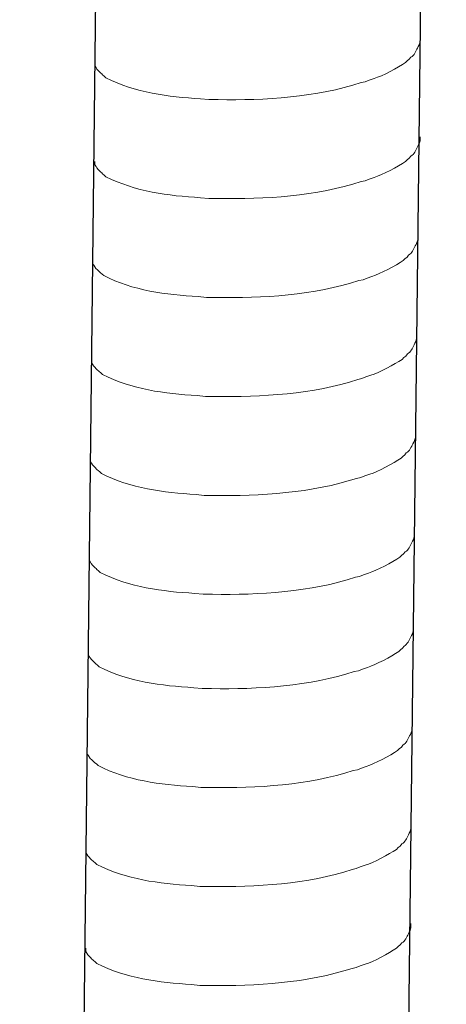
# Model space of a CAD drawing. Units: inches. Extents: x -5971 to -2385, y -11073 to -8466.
# Drawn here: x -2668 to -2654, y -10627 to -10594 of the extents above; entities that cross this region are included whole.
import ezdxf

# ---------------------------------------------------------------- set-up
doc = ezdxf.new("R2010")
doc.units = ezdxf.units.IN
doc.header["$MEASUREMENT"] = 0
doc.layers.add('layer 1', color=7, linetype='Continuous')

msp = doc.modelspace()

# ---------------------------------------------------------------- linework, layer by layer
for p, q in [((-2653.835, -10518.764), (-2657.207, -10811.883)), ((-2664.622, -10519.033), (-2667.993, -10812.152))]:
    msp.add_line(p, q)
at = {"layer": 'layer 1', "lineweight": 15}
for points, knots in [([(-2654.708, -10594.648), (-2654.708, -10594.648), (-2654.708, -10594.783), (-2654.708, -10594.783), (-2654.708, -10594.783), (-2654.708, -10594.783), (-2654.738, -10594.88), (-2654.738, -10594.88), (-2654.738, -10594.88), (-2654.738, -10594.88), (-2654.765, -10594.936), (-2654.765, -10594.936), (-2654.765, -10594.936), (-2654.765, -10594.936), (-2654.792, -10594.988), (-2654.792, -10594.988), (-2654.792, -10594.988), (-2654.848, -10595.096), (-2654.9, -10595.233), (-2655.012, -10595.29), (-2655.012, -10595.29), (-2655.012, -10595.29), (-2655.065, -10595.359), (-2655.065, -10595.359), (-2655.065, -10595.359), (-2655.065, -10595.359), (-2655.133, -10595.413), (-2655.133, -10595.413), (-2655.133, -10595.413), (-2655.133, -10595.413), (-2655.188, -10595.469), (-2655.188, -10595.469), (-2655.188, -10595.469), (-2655.44, -10595.636), (-2655.957, -10595.915), (-2656.227, -10595.998), (-2656.227, -10595.998), (-2656.227, -10595.998), (-2656.392, -10596.054), (-2656.392, -10596.054)], [0, 0, 0, 0, 0.1, 0.1, 0.1, 0.1, 0.2, 0.2, 0.2, 0.2, 0.3, 0.3, 0.3, 0.3, 0.4, 0.4, 0.4, 0.4, 0.5, 0.5, 0.5, 0.5, 0.6, 0.6, 0.6, 0.6, 0.7, 0.7, 0.7, 0.7, 0.8, 0.8, 0.8, 0.8, 0.9, 0.9, 0.9, 0.9, 1, 1, 1, 1]), ([(-2656.391, -10596.054), (-2656.391, -10596.054), (-2656.524, -10596.108), (-2656.524, -10596.108), (-2656.524, -10596.108), (-2656.524, -10596.108), (-2656.664, -10596.135), (-2656.664, -10596.135), (-2656.664, -10596.135), (-2658.116, -10596.619), (-2659.883, -10596.727), (-2661.402, -10596.698), (-2661.402, -10596.698), (-2661.402, -10596.698), (-2661.717, -10596.698), (-2661.717, -10596.698), (-2661.717, -10596.698), (-2661.717, -10596.698), (-2661.99, -10596.669), (-2661.99, -10596.669), (-2661.99, -10596.669), (-2663.065, -10596.606), (-2664.165, -10596.467), (-2665.13, -10595.973), (-2665.13, -10595.973), (-2665.13, -10595.973), (-2665.186, -10595.919), (-2665.186, -10595.919), (-2665.186, -10595.919), (-2665.186, -10595.919), (-2665.24, -10595.877), (-2665.24, -10595.877), (-2665.24, -10595.877), (-2665.24, -10595.877), (-2665.269, -10595.848), (-2665.269, -10595.848), (-2665.269, -10595.848), (-2665.269, -10595.848), (-2665.295, -10595.825), (-2665.295, -10595.825), (-2665.295, -10595.825), (-2665.348, -10595.764), (-2665.43, -10595.702), (-2665.459, -10595.631), (-2665.459, -10595.631), (-2665.459, -10595.631), (-2665.501, -10595.577), (-2665.501, -10595.577), (-2665.501, -10595.577), (-2665.501, -10595.577), (-2665.501, -10595.469), (-2665.501, -10595.469)], [0, 0, 0, 0, 0.076923, 0.076923, 0.076923, 0.076923, 0.153846, 0.153846, 0.153846, 0.153846, 0.230769, 0.230769, 0.230769, 0.230769, 0.307692, 0.307692, 0.307692, 0.307692, 0.384615, 0.384615, 0.384615, 0.384615, 0.461538, 0.461538, 0.461538, 0.461538, 0.538462, 0.538462, 0.538462, 0.538462, 0.615385, 0.615385, 0.615385, 0.615385, 0.692308, 0.692308, 0.692308, 0.692308, 0.769231, 0.769231, 0.769231, 0.769231, 0.846154, 0.846154, 0.846154, 0.846154, 0.923077, 0.923077, 0.923077, 0.923077, 1, 1, 1, 1]), ([(-2654.708, -10597.928), (-2654.708, -10597.928), (-2654.708, -10598.063), (-2654.708, -10598.063), (-2654.708, -10598.063), (-2654.708, -10598.063), (-2654.738, -10598.16), (-2654.738, -10598.16), (-2654.738, -10598.16), (-2654.738, -10598.16), (-2654.765, -10598.216), (-2654.765, -10598.216), (-2654.765, -10598.216), (-2654.765, -10598.216), (-2654.792, -10598.268), (-2654.792, -10598.268), (-2654.792, -10598.268), (-2654.848, -10598.376), (-2654.9, -10598.513), (-2655.012, -10598.57), (-2655.012, -10598.57), (-2655.012, -10598.57), (-2655.065, -10598.639), (-2655.065, -10598.639), (-2655.065, -10598.639), (-2655.065, -10598.639), (-2655.133, -10598.693), (-2655.133, -10598.693), (-2655.133, -10598.693), (-2655.133, -10598.693), (-2655.188, -10598.749), (-2655.188, -10598.749), (-2655.188, -10598.749), (-2655.44, -10598.916), (-2655.957, -10599.195), (-2656.227, -10599.278), (-2656.227, -10599.278), (-2656.227, -10599.278), (-2656.392, -10599.334), (-2656.392, -10599.334)], [0, 0, 0, 0, 0.1, 0.1, 0.1, 0.1, 0.2, 0.2, 0.2, 0.2, 0.3, 0.3, 0.3, 0.3, 0.4, 0.4, 0.4, 0.4, 0.5, 0.5, 0.5, 0.5, 0.6, 0.6, 0.6, 0.6, 0.7, 0.7, 0.7, 0.7, 0.8, 0.8, 0.8, 0.8, 0.9, 0.9, 0.9, 0.9, 1, 1, 1, 1]), ([(-2656.391, -10599.334), (-2656.391, -10599.334), (-2656.524, -10599.388), (-2656.524, -10599.388), (-2656.524, -10599.388), (-2656.524, -10599.388), (-2656.664, -10599.415), (-2656.664, -10599.415), (-2656.664, -10599.415), (-2658.116, -10599.899), (-2659.883, -10600.007), (-2661.402, -10599.978), (-2661.402, -10599.978), (-2661.402, -10599.978), (-2661.717, -10599.978), (-2661.717, -10599.978), (-2661.717, -10599.978), (-2661.717, -10599.978), (-2661.99, -10599.949), (-2661.99, -10599.949), (-2661.99, -10599.949), (-2663.065, -10599.886), (-2664.165, -10599.747), (-2665.13, -10599.253), (-2665.13, -10599.253), (-2665.13, -10599.253), (-2665.186, -10599.198), (-2665.186, -10599.198), (-2665.186, -10599.198), (-2665.186, -10599.198), (-2665.24, -10599.157), (-2665.24, -10599.157), (-2665.24, -10599.157), (-2665.24, -10599.157), (-2665.269, -10599.128), (-2665.269, -10599.128), (-2665.269, -10599.128), (-2665.269, -10599.128), (-2665.295, -10599.105), (-2665.295, -10599.105), (-2665.295, -10599.105), (-2665.348, -10599.044), (-2665.43, -10598.982), (-2665.459, -10598.911), (-2665.459, -10598.911), (-2665.459, -10598.911), (-2665.501, -10598.857), (-2665.501, -10598.857), (-2665.501, -10598.857), (-2665.501, -10598.857), (-2665.501, -10598.748), (-2665.501, -10598.748)], [0, 0, 0, 0, 0.076923, 0.076923, 0.076923, 0.076923, 0.153846, 0.153846, 0.153846, 0.153846, 0.230769, 0.230769, 0.230769, 0.230769, 0.307692, 0.307692, 0.307692, 0.307692, 0.384615, 0.384615, 0.384615, 0.384615, 0.461538, 0.461538, 0.461538, 0.461538, 0.538462, 0.538462, 0.538462, 0.538462, 0.615385, 0.615385, 0.615385, 0.615385, 0.692308, 0.692308, 0.692308, 0.692308, 0.769231, 0.769231, 0.769231, 0.769231, 0.846154, 0.846154, 0.846154, 0.846154, 0.923077, 0.923077, 0.923077, 0.923077, 1, 1, 1, 1]), ([(-2654.784, -10601.209), (-2654.784, -10601.209), (-2654.784, -10601.344), (-2654.784, -10601.344), (-2654.784, -10601.344), (-2654.784, -10601.344), (-2654.813, -10601.441), (-2654.813, -10601.441), (-2654.813, -10601.441), (-2654.813, -10601.441), (-2654.84, -10601.497), (-2654.84, -10601.497), (-2654.84, -10601.497), (-2654.84, -10601.497), (-2654.867, -10601.549), (-2654.867, -10601.549), (-2654.867, -10601.549), (-2654.924, -10601.657), (-2654.976, -10601.794), (-2655.088, -10601.851), (-2655.088, -10601.851), (-2655.088, -10601.851), (-2655.14, -10601.92), (-2655.14, -10601.92), (-2655.14, -10601.92), (-2655.14, -10601.92), (-2655.209, -10601.974), (-2655.209, -10601.974), (-2655.209, -10601.974), (-2655.209, -10601.974), (-2655.263, -10602.03), (-2655.263, -10602.03), (-2655.263, -10602.03), (-2655.515, -10602.197), (-2656.032, -10602.476), (-2656.303, -10602.559), (-2656.303, -10602.559), (-2656.303, -10602.559), (-2656.467, -10602.615), (-2656.467, -10602.615)], [0, 0, 0, 0, 0.1, 0.1, 0.1, 0.1, 0.2, 0.2, 0.2, 0.2, 0.3, 0.3, 0.3, 0.3, 0.4, 0.4, 0.4, 0.4, 0.5, 0.5, 0.5, 0.5, 0.6, 0.6, 0.6, 0.6, 0.7, 0.7, 0.7, 0.7, 0.8, 0.8, 0.8, 0.8, 0.9, 0.9, 0.9, 0.9, 1, 1, 1, 1]), ([(-2656.466, -10602.615), (-2656.466, -10602.615), (-2656.6, -10602.669), (-2656.6, -10602.669), (-2656.6, -10602.669), (-2656.6, -10602.669), (-2656.74, -10602.696), (-2656.74, -10602.696), (-2656.74, -10602.696), (-2658.192, -10603.18), (-2659.959, -10603.288), (-2661.478, -10603.259), (-2661.478, -10603.259), (-2661.478, -10603.259), (-2661.792, -10603.259), (-2661.792, -10603.259), (-2661.792, -10603.259), (-2661.792, -10603.259), (-2662.065, -10603.23), (-2662.065, -10603.23), (-2662.065, -10603.23), (-2663.14, -10603.167), (-2664.241, -10603.028), (-2665.205, -10602.534), (-2665.205, -10602.534), (-2665.205, -10602.534), (-2665.261, -10602.48), (-2665.261, -10602.48), (-2665.261, -10602.48), (-2665.261, -10602.48), (-2665.316, -10602.438), (-2665.316, -10602.438), (-2665.316, -10602.438), (-2665.316, -10602.438), (-2665.345, -10602.409), (-2665.345, -10602.409), (-2665.345, -10602.409), (-2665.345, -10602.409), (-2665.37, -10602.386), (-2665.37, -10602.386), (-2665.37, -10602.386), (-2665.424, -10602.325), (-2665.505, -10602.263), (-2665.534, -10602.192), (-2665.534, -10602.192), (-2665.534, -10602.192), (-2665.576, -10602.138), (-2665.576, -10602.138), (-2665.576, -10602.138), (-2665.576, -10602.138), (-2665.576, -10602.03), (-2665.576, -10602.03)], [0, 0, 0, 0, 0.076923, 0.076923, 0.076923, 0.076923, 0.153846, 0.153846, 0.153846, 0.153846, 0.230769, 0.230769, 0.230769, 0.230769, 0.307692, 0.307692, 0.307692, 0.307692, 0.384615, 0.384615, 0.384615, 0.384615, 0.461538, 0.461538, 0.461538, 0.461538, 0.538462, 0.538462, 0.538462, 0.538462, 0.615385, 0.615385, 0.615385, 0.615385, 0.692308, 0.692308, 0.692308, 0.692308, 0.769231, 0.769231, 0.769231, 0.769231, 0.846154, 0.846154, 0.846154, 0.846154, 0.923077, 0.923077, 0.923077, 0.923077, 1, 1, 1, 1]), ([(-2654.821, -10604.489), (-2654.821, -10604.489), (-2654.821, -10604.624), (-2654.821, -10604.624), (-2654.821, -10604.624), (-2654.821, -10604.624), (-2654.851, -10604.72), (-2654.851, -10604.72), (-2654.851, -10604.72), (-2654.851, -10604.72), (-2654.878, -10604.777), (-2654.878, -10604.777), (-2654.878, -10604.777), (-2654.878, -10604.777), (-2654.905, -10604.829), (-2654.905, -10604.829), (-2654.905, -10604.829), (-2654.961, -10604.937), (-2655.013, -10605.074), (-2655.126, -10605.131), (-2655.126, -10605.131), (-2655.126, -10605.131), (-2655.178, -10605.199), (-2655.178, -10605.199), (-2655.178, -10605.199), (-2655.178, -10605.199), (-2655.247, -10605.254), (-2655.247, -10605.254), (-2655.247, -10605.254), (-2655.247, -10605.254), (-2655.301, -10605.31), (-2655.301, -10605.31), (-2655.301, -10605.31), (-2655.553, -10605.476), (-2656.07, -10605.756), (-2656.34, -10605.839), (-2656.34, -10605.839), (-2656.34, -10605.839), (-2656.505, -10605.895), (-2656.505, -10605.895)], [0, 0, 0, 0, 0.1, 0.1, 0.1, 0.1, 0.2, 0.2, 0.2, 0.2, 0.3, 0.3, 0.3, 0.3, 0.4, 0.4, 0.4, 0.4, 0.5, 0.5, 0.5, 0.5, 0.6, 0.6, 0.6, 0.6, 0.7, 0.7, 0.7, 0.7, 0.8, 0.8, 0.8, 0.8, 0.9, 0.9, 0.9, 0.9, 1, 1, 1, 1]), ([(-2656.504, -10605.895), (-2656.504, -10605.895), (-2656.638, -10605.949), (-2656.638, -10605.949), (-2656.638, -10605.949), (-2656.638, -10605.949), (-2656.777, -10605.976), (-2656.777, -10605.976), (-2656.777, -10605.976), (-2658.229, -10606.46), (-2659.996, -10606.568), (-2661.515, -10606.539), (-2661.515, -10606.539), (-2661.515, -10606.539), (-2661.83, -10606.539), (-2661.83, -10606.539), (-2661.83, -10606.539), (-2661.83, -10606.539), (-2662.103, -10606.509), (-2662.103, -10606.509), (-2662.103, -10606.509), (-2663.178, -10606.447), (-2664.278, -10606.308), (-2665.243, -10605.814), (-2665.243, -10605.814), (-2665.243, -10605.814), (-2665.299, -10605.759), (-2665.299, -10605.759), (-2665.299, -10605.759), (-2665.299, -10605.759), (-2665.353, -10605.718), (-2665.353, -10605.718), (-2665.353, -10605.718), (-2665.353, -10605.718), (-2665.382, -10605.689), (-2665.382, -10605.689), (-2665.382, -10605.689), (-2665.382, -10605.689), (-2665.408, -10605.666), (-2665.408, -10605.666), (-2665.408, -10605.666), (-2665.461, -10605.605), (-2665.543, -10605.543), (-2665.572, -10605.472), (-2665.572, -10605.472), (-2665.572, -10605.472), (-2665.614, -10605.418), (-2665.614, -10605.418), (-2665.614, -10605.418), (-2665.614, -10605.418), (-2665.614, -10605.309), (-2665.614, -10605.309)], [0, 0, 0, 0, 0.076923, 0.076923, 0.076923, 0.076923, 0.153846, 0.153846, 0.153846, 0.153846, 0.230769, 0.230769, 0.230769, 0.230769, 0.307692, 0.307692, 0.307692, 0.307692, 0.384615, 0.384615, 0.384615, 0.384615, 0.461538, 0.461538, 0.461538, 0.461538, 0.538462, 0.538462, 0.538462, 0.538462, 0.615385, 0.615385, 0.615385, 0.615385, 0.692308, 0.692308, 0.692308, 0.692308, 0.769231, 0.769231, 0.769231, 0.769231, 0.846154, 0.846154, 0.846154, 0.846154, 0.923077, 0.923077, 0.923077, 0.923077, 1, 1, 1, 1]), ([(-2654.859, -10607.769), (-2654.859, -10607.769), (-2654.859, -10607.904), (-2654.859, -10607.904), (-2654.859, -10607.904), (-2654.859, -10607.904), (-2654.889, -10608), (-2654.889, -10608), (-2654.889, -10608), (-2654.889, -10608), (-2654.916, -10608.056), (-2654.916, -10608.056), (-2654.916, -10608.056), (-2654.916, -10608.056), (-2654.943, -10608.108), (-2654.943, -10608.108), (-2654.943, -10608.108), (-2654.999, -10608.217), (-2655.051, -10608.354), (-2655.163, -10608.411), (-2655.163, -10608.411), (-2655.163, -10608.411), (-2655.216, -10608.479), (-2655.216, -10608.479), (-2655.216, -10608.479), (-2655.216, -10608.479), (-2655.284, -10608.534), (-2655.284, -10608.534), (-2655.284, -10608.534), (-2655.284, -10608.534), (-2655.339, -10608.59), (-2655.339, -10608.59), (-2655.339, -10608.59), (-2655.591, -10608.756), (-2656.108, -10609.036), (-2656.378, -10609.119), (-2656.378, -10609.119), (-2656.378, -10609.119), (-2656.543, -10609.175), (-2656.543, -10609.175)], [0, 0, 0, 0, 0.1, 0.1, 0.1, 0.1, 0.2, 0.2, 0.2, 0.2, 0.3, 0.3, 0.3, 0.3, 0.4, 0.4, 0.4, 0.4, 0.5, 0.5, 0.5, 0.5, 0.6, 0.6, 0.6, 0.6, 0.7, 0.7, 0.7, 0.7, 0.8, 0.8, 0.8, 0.8, 0.9, 0.9, 0.9, 0.9, 1, 1, 1, 1]), ([(-2656.542, -10609.175), (-2656.542, -10609.175), (-2656.675, -10609.229), (-2656.675, -10609.229), (-2656.675, -10609.229), (-2656.675, -10609.229), (-2656.815, -10609.256), (-2656.815, -10609.256), (-2656.815, -10609.256), (-2658.267, -10609.74), (-2660.034, -10609.848), (-2661.553, -10609.819), (-2661.553, -10609.819), (-2661.553, -10609.819), (-2661.867, -10609.819), (-2661.867, -10609.819), (-2661.867, -10609.819), (-2661.867, -10609.819), (-2662.141, -10609.789), (-2662.141, -10609.789), (-2662.141, -10609.789), (-2663.216, -10609.727), (-2664.316, -10609.587), (-2665.281, -10609.094), (-2665.281, -10609.094), (-2665.281, -10609.094), (-2665.337, -10609.039), (-2665.337, -10609.039), (-2665.337, -10609.039), (-2665.337, -10609.039), (-2665.391, -10608.998), (-2665.391, -10608.998), (-2665.391, -10608.998), (-2665.391, -10608.998), (-2665.42, -10608.968), (-2665.42, -10608.968), (-2665.42, -10608.968), (-2665.42, -10608.968), (-2665.445, -10608.946), (-2665.445, -10608.946), (-2665.445, -10608.946), (-2665.499, -10608.885), (-2665.581, -10608.822), (-2665.61, -10608.752), (-2665.61, -10608.752), (-2665.61, -10608.752), (-2665.652, -10608.698), (-2665.652, -10608.698), (-2665.652, -10608.698), (-2665.652, -10608.698), (-2665.652, -10608.589), (-2665.652, -10608.589)], [0, 0, 0, 0, 0.076923, 0.076923, 0.076923, 0.076923, 0.153846, 0.153846, 0.153846, 0.153846, 0.230769, 0.230769, 0.230769, 0.230769, 0.307692, 0.307692, 0.307692, 0.307692, 0.384615, 0.384615, 0.384615, 0.384615, 0.461538, 0.461538, 0.461538, 0.461538, 0.538462, 0.538462, 0.538462, 0.538462, 0.615385, 0.615385, 0.615385, 0.615385, 0.692308, 0.692308, 0.692308, 0.692308, 0.769231, 0.769231, 0.769231, 0.769231, 0.846154, 0.846154, 0.846154, 0.846154, 0.923077, 0.923077, 0.923077, 0.923077, 1, 1, 1, 1]), ([(-2654.897, -10611.049), (-2654.897, -10611.049), (-2654.897, -10611.184), (-2654.897, -10611.184), (-2654.897, -10611.184), (-2654.897, -10611.184), (-2654.926, -10611.28), (-2654.926, -10611.28), (-2654.926, -10611.28), (-2654.926, -10611.28), (-2654.953, -10611.336), (-2654.953, -10611.336), (-2654.953, -10611.336), (-2654.953, -10611.336), (-2654.981, -10611.388), (-2654.981, -10611.388), (-2654.981, -10611.388), (-2655.037, -10611.497), (-2655.089, -10611.634), (-2655.201, -10611.691), (-2655.201, -10611.691), (-2655.201, -10611.691), (-2655.254, -10611.759), (-2655.254, -10611.759), (-2655.254, -10611.759), (-2655.254, -10611.759), (-2655.322, -10611.813), (-2655.322, -10611.813), (-2655.322, -10611.813), (-2655.322, -10611.813), (-2655.376, -10611.87), (-2655.376, -10611.87), (-2655.376, -10611.87), (-2655.629, -10612.036), (-2656.145, -10612.316), (-2656.416, -10612.399), (-2656.416, -10612.399), (-2656.416, -10612.399), (-2656.581, -10612.455), (-2656.581, -10612.455)], [0, 0, 0, 0, 0.1, 0.1, 0.1, 0.1, 0.2, 0.2, 0.2, 0.2, 0.3, 0.3, 0.3, 0.3, 0.4, 0.4, 0.4, 0.4, 0.5, 0.5, 0.5, 0.5, 0.6, 0.6, 0.6, 0.6, 0.7, 0.7, 0.7, 0.7, 0.8, 0.8, 0.8, 0.8, 0.9, 0.9, 0.9, 0.9, 1, 1, 1, 1]), ([(-2656.579, -10612.455), (-2656.579, -10612.455), (-2656.713, -10612.509), (-2656.713, -10612.509), (-2656.713, -10612.509), (-2656.713, -10612.509), (-2656.853, -10612.536), (-2656.853, -10612.536), (-2656.853, -10612.536), (-2658.305, -10613.02), (-2660.072, -10613.128), (-2661.591, -10613.099), (-2661.591, -10613.099), (-2661.591, -10613.099), (-2661.905, -10613.099), (-2661.905, -10613.099), (-2661.905, -10613.099), (-2661.905, -10613.099), (-2662.179, -10613.069), (-2662.179, -10613.069), (-2662.179, -10613.069), (-2663.254, -10613.007), (-2664.354, -10612.867), (-2665.318, -10612.373), (-2665.318, -10612.373), (-2665.318, -10612.373), (-2665.374, -10612.319), (-2665.374, -10612.319), (-2665.374, -10612.319), (-2665.374, -10612.319), (-2665.429, -10612.278), (-2665.429, -10612.278), (-2665.429, -10612.278), (-2665.429, -10612.278), (-2665.458, -10612.248), (-2665.458, -10612.248), (-2665.458, -10612.248), (-2665.458, -10612.248), (-2665.483, -10612.226), (-2665.483, -10612.226), (-2665.483, -10612.226), (-2665.537, -10612.165), (-2665.618, -10612.102), (-2665.647, -10612.031), (-2665.647, -10612.031), (-2665.647, -10612.031), (-2665.689, -10611.978), (-2665.689, -10611.978), (-2665.689, -10611.978), (-2665.689, -10611.978), (-2665.689, -10611.869), (-2665.689, -10611.869)], [0, 0, 0, 0, 0.076923, 0.076923, 0.076923, 0.076923, 0.153846, 0.153846, 0.153846, 0.153846, 0.230769, 0.230769, 0.230769, 0.230769, 0.307692, 0.307692, 0.307692, 0.307692, 0.384615, 0.384615, 0.384615, 0.384615, 0.461538, 0.461538, 0.461538, 0.461538, 0.538462, 0.538462, 0.538462, 0.538462, 0.615385, 0.615385, 0.615385, 0.615385, 0.692308, 0.692308, 0.692308, 0.692308, 0.769231, 0.769231, 0.769231, 0.769231, 0.846154, 0.846154, 0.846154, 0.846154, 0.923077, 0.923077, 0.923077, 0.923077, 1, 1, 1, 1]), ([(-2654.933, -10614.176), (-2654.933, -10614.176), (-2654.933, -10614.311), (-2654.933, -10614.311), (-2654.933, -10614.311), (-2654.933, -10614.311), (-2654.962, -10614.408), (-2654.962, -10614.408), (-2654.962, -10614.408), (-2654.962, -10614.408), (-2654.989, -10614.464), (-2654.989, -10614.464), (-2654.989, -10614.464), (-2654.989, -10614.464), (-2655.017, -10614.516), (-2655.017, -10614.516), (-2655.017, -10614.516), (-2655.073, -10614.624), (-2655.125, -10614.761), (-2655.237, -10614.818), (-2655.237, -10614.818), (-2655.237, -10614.818), (-2655.289, -10614.887), (-2655.289, -10614.887), (-2655.289, -10614.887), (-2655.289, -10614.887), (-2655.358, -10614.941), (-2655.358, -10614.941), (-2655.358, -10614.941), (-2655.358, -10614.941), (-2655.412, -10614.997), (-2655.412, -10614.997), (-2655.412, -10614.997), (-2655.665, -10615.164), (-2656.181, -10615.443), (-2656.452, -10615.526), (-2656.452, -10615.526), (-2656.452, -10615.526), (-2656.617, -10615.582), (-2656.617, -10615.582)], [0, 0, 0, 0, 0.1, 0.1, 0.1, 0.1, 0.2, 0.2, 0.2, 0.2, 0.3, 0.3, 0.3, 0.3, 0.4, 0.4, 0.4, 0.4, 0.5, 0.5, 0.5, 0.5, 0.6, 0.6, 0.6, 0.6, 0.7, 0.7, 0.7, 0.7, 0.8, 0.8, 0.8, 0.8, 0.9, 0.9, 0.9, 0.9, 1, 1, 1, 1]), ([(-2656.615, -10615.582), (-2656.615, -10615.582), (-2656.749, -10615.636), (-2656.749, -10615.636), (-2656.749, -10615.636), (-2656.749, -10615.636), (-2656.889, -10615.663), (-2656.889, -10615.663), (-2656.889, -10615.663), (-2658.341, -10616.147), (-2660.108, -10616.255), (-2661.627, -10616.226), (-2661.627, -10616.226), (-2661.627, -10616.226), (-2661.941, -10616.226), (-2661.941, -10616.226), (-2661.941, -10616.226), (-2661.941, -10616.226), (-2662.215, -10616.197), (-2662.215, -10616.197), (-2662.215, -10616.197), (-2663.29, -10616.134), (-2664.39, -10615.995), (-2665.354, -10615.501), (-2665.354, -10615.501), (-2665.354, -10615.501), (-2665.41, -10615.446), (-2665.41, -10615.446), (-2665.41, -10615.446), (-2665.41, -10615.446), (-2665.465, -10615.405), (-2665.465, -10615.405), (-2665.465, -10615.405), (-2665.465, -10615.405), (-2665.494, -10615.376), (-2665.494, -10615.376), (-2665.494, -10615.376), (-2665.494, -10615.376), (-2665.519, -10615.353), (-2665.519, -10615.353), (-2665.519, -10615.353), (-2665.573, -10615.292), (-2665.654, -10615.23), (-2665.683, -10615.159), (-2665.683, -10615.159), (-2665.683, -10615.159), (-2665.725, -10615.105), (-2665.725, -10615.105), (-2665.725, -10615.105), (-2665.725, -10615.105), (-2665.725, -10614.996), (-2665.725, -10614.996)], [0, 0, 0, 0, 0.076923, 0.076923, 0.076923, 0.076923, 0.153846, 0.153846, 0.153846, 0.153846, 0.230769, 0.230769, 0.230769, 0.230769, 0.307692, 0.307692, 0.307692, 0.307692, 0.384615, 0.384615, 0.384615, 0.384615, 0.461538, 0.461538, 0.461538, 0.461538, 0.538462, 0.538462, 0.538462, 0.538462, 0.615385, 0.615385, 0.615385, 0.615385, 0.692308, 0.692308, 0.692308, 0.692308, 0.769231, 0.769231, 0.769231, 0.769231, 0.846154, 0.846154, 0.846154, 0.846154, 0.923077, 0.923077, 0.923077, 0.923077, 1, 1, 1, 1]), ([(-2654.97, -10617.456), (-2654.97, -10617.456), (-2654.97, -10617.591), (-2654.97, -10617.591), (-2654.97, -10617.591), (-2654.97, -10617.591), (-2655, -10617.687), (-2655, -10617.687), (-2655, -10617.687), (-2655, -10617.687), (-2655.027, -10617.744), (-2655.027, -10617.744), (-2655.027, -10617.744), (-2655.027, -10617.744), (-2655.054, -10617.796), (-2655.054, -10617.796), (-2655.054, -10617.796), (-2655.11, -10617.904), (-2655.162, -10618.041), (-2655.275, -10618.098), (-2655.275, -10618.098), (-2655.275, -10618.098), (-2655.327, -10618.166), (-2655.327, -10618.166), (-2655.327, -10618.166), (-2655.327, -10618.166), (-2655.396, -10618.221), (-2655.396, -10618.221), (-2655.396, -10618.221), (-2655.396, -10618.221), (-2655.45, -10618.277), (-2655.45, -10618.277), (-2655.45, -10618.277), (-2655.702, -10618.443), (-2656.219, -10618.723), (-2656.49, -10618.806), (-2656.49, -10618.806), (-2656.49, -10618.806), (-2656.654, -10618.862), (-2656.654, -10618.862)], [0, 0, 0, 0, 0.1, 0.1, 0.1, 0.1, 0.2, 0.2, 0.2, 0.2, 0.3, 0.3, 0.3, 0.3, 0.4, 0.4, 0.4, 0.4, 0.5, 0.5, 0.5, 0.5, 0.6, 0.6, 0.6, 0.6, 0.7, 0.7, 0.7, 0.7, 0.8, 0.8, 0.8, 0.8, 0.9, 0.9, 0.9, 0.9, 1, 1, 1, 1]), ([(-2656.653, -10618.862), (-2656.653, -10618.862), (-2656.787, -10618.916), (-2656.787, -10618.916), (-2656.787, -10618.916), (-2656.787, -10618.916), (-2656.927, -10618.943), (-2656.927, -10618.943), (-2656.927, -10618.943), (-2658.378, -10619.427), (-2660.146, -10619.535), (-2661.665, -10619.506), (-2661.665, -10619.506), (-2661.665, -10619.506), (-2661.979, -10619.506), (-2661.979, -10619.506), (-2661.979, -10619.506), (-2661.979, -10619.506), (-2662.252, -10619.476), (-2662.252, -10619.476), (-2662.252, -10619.476), (-2663.327, -10619.414), (-2664.428, -10619.274), (-2665.392, -10618.781), (-2665.392, -10618.781), (-2665.392, -10618.781), (-2665.448, -10618.726), (-2665.448, -10618.726), (-2665.448, -10618.726), (-2665.448, -10618.726), (-2665.503, -10618.685), (-2665.503, -10618.685), (-2665.503, -10618.685), (-2665.503, -10618.685), (-2665.531, -10618.655), (-2665.531, -10618.655), (-2665.531, -10618.655), (-2665.531, -10618.655), (-2665.557, -10618.633), (-2665.557, -10618.633), (-2665.557, -10618.633), (-2665.611, -10618.572), (-2665.692, -10618.51), (-2665.721, -10618.439), (-2665.721, -10618.439), (-2665.721, -10618.439), (-2665.763, -10618.385), (-2665.763, -10618.385), (-2665.763, -10618.385), (-2665.763, -10618.385), (-2665.763, -10618.276), (-2665.763, -10618.276)], [0, 0, 0, 0, 0.076923, 0.076923, 0.076923, 0.076923, 0.153846, 0.153846, 0.153846, 0.153846, 0.230769, 0.230769, 0.230769, 0.230769, 0.307692, 0.307692, 0.307692, 0.307692, 0.384615, 0.384615, 0.384615, 0.384615, 0.461538, 0.461538, 0.461538, 0.461538, 0.538462, 0.538462, 0.538462, 0.538462, 0.615385, 0.615385, 0.615385, 0.615385, 0.692308, 0.692308, 0.692308, 0.692308, 0.769231, 0.769231, 0.769231, 0.769231, 0.846154, 0.846154, 0.846154, 0.846154, 0.923077, 0.923077, 0.923077, 0.923077, 1, 1, 1, 1]), ([(-2655.008, -10620.736), (-2655.008, -10620.736), (-2655.008, -10620.871), (-2655.008, -10620.871), (-2655.008, -10620.871), (-2655.008, -10620.871), (-2655.038, -10620.967), (-2655.038, -10620.967), (-2655.038, -10620.967), (-2655.038, -10620.967), (-2655.065, -10621.023), (-2655.065, -10621.023), (-2655.065, -10621.023), (-2655.065, -10621.023), (-2655.092, -10621.075), (-2655.092, -10621.075), (-2655.092, -10621.075), (-2655.148, -10621.184), (-2655.2, -10621.321), (-2655.312, -10621.378), (-2655.312, -10621.378), (-2655.312, -10621.378), (-2655.365, -10621.446), (-2655.365, -10621.446), (-2655.365, -10621.446), (-2655.365, -10621.446), (-2655.433, -10621.501), (-2655.433, -10621.501), (-2655.433, -10621.501), (-2655.433, -10621.501), (-2655.488, -10621.557), (-2655.488, -10621.557), (-2655.488, -10621.557), (-2655.74, -10621.723), (-2656.257, -10622.003), (-2656.527, -10622.086), (-2656.527, -10622.086), (-2656.527, -10622.086), (-2656.692, -10622.142), (-2656.692, -10622.142)], [0, 0, 0, 0, 0.1, 0.1, 0.1, 0.1, 0.2, 0.2, 0.2, 0.2, 0.3, 0.3, 0.3, 0.3, 0.4, 0.4, 0.4, 0.4, 0.5, 0.5, 0.5, 0.5, 0.6, 0.6, 0.6, 0.6, 0.7, 0.7, 0.7, 0.7, 0.8, 0.8, 0.8, 0.8, 0.9, 0.9, 0.9, 0.9, 1, 1, 1, 1]), ([(-2656.691, -10622.142), (-2656.691, -10622.142), (-2656.824, -10622.196), (-2656.824, -10622.196), (-2656.824, -10622.196), (-2656.824, -10622.196), (-2656.964, -10622.223), (-2656.964, -10622.223), (-2656.964, -10622.223), (-2658.416, -10622.707), (-2660.183, -10622.815), (-2661.702, -10622.786), (-2661.702, -10622.786), (-2661.702, -10622.786), (-2662.017, -10622.786), (-2662.017, -10622.786), (-2662.017, -10622.786), (-2662.017, -10622.786), (-2662.29, -10622.756), (-2662.29, -10622.756), (-2662.29, -10622.756), (-2663.365, -10622.694), (-2664.465, -10622.554), (-2665.43, -10622.061), (-2665.43, -10622.061), (-2665.43, -10622.061), (-2665.486, -10622.006), (-2665.486, -10622.006), (-2665.486, -10622.006), (-2665.486, -10622.006), (-2665.54, -10621.965), (-2665.54, -10621.965), (-2665.54, -10621.965), (-2665.54, -10621.965), (-2665.569, -10621.935), (-2665.569, -10621.935), (-2665.569, -10621.935), (-2665.569, -10621.935), (-2665.595, -10621.913), (-2665.595, -10621.913), (-2665.595, -10621.913), (-2665.648, -10621.852), (-2665.73, -10621.789), (-2665.759, -10621.719), (-2665.759, -10621.719), (-2665.759, -10621.719), (-2665.801, -10621.665), (-2665.801, -10621.665), (-2665.801, -10621.665), (-2665.801, -10621.665), (-2665.801, -10621.556), (-2665.801, -10621.556)], [0, 0, 0, 0, 0.076923, 0.076923, 0.076923, 0.076923, 0.153846, 0.153846, 0.153846, 0.153846, 0.230769, 0.230769, 0.230769, 0.230769, 0.307692, 0.307692, 0.307692, 0.307692, 0.384615, 0.384615, 0.384615, 0.384615, 0.461538, 0.461538, 0.461538, 0.461538, 0.538462, 0.538462, 0.538462, 0.538462, 0.615385, 0.615385, 0.615385, 0.615385, 0.692308, 0.692308, 0.692308, 0.692308, 0.769231, 0.769231, 0.769231, 0.769231, 0.846154, 0.846154, 0.846154, 0.846154, 0.923077, 0.923077, 0.923077, 0.923077, 1, 1, 1, 1]), ([(-2655.008, -10624.016), (-2655.008, -10624.016), (-2655.008, -10624.151), (-2655.008, -10624.151), (-2655.008, -10624.151), (-2655.008, -10624.151), (-2655.038, -10624.247), (-2655.038, -10624.247), (-2655.038, -10624.247), (-2655.038, -10624.247), (-2655.065, -10624.303), (-2655.065, -10624.303), (-2655.065, -10624.303), (-2655.065, -10624.303), (-2655.092, -10624.355), (-2655.092, -10624.355), (-2655.092, -10624.355), (-2655.148, -10624.464), (-2655.2, -10624.601), (-2655.312, -10624.658), (-2655.312, -10624.658), (-2655.312, -10624.658), (-2655.365, -10624.726), (-2655.365, -10624.726), (-2655.365, -10624.726), (-2655.365, -10624.726), (-2655.433, -10624.78), (-2655.433, -10624.78), (-2655.433, -10624.78), (-2655.433, -10624.78), (-2655.488, -10624.837), (-2655.488, -10624.837), (-2655.488, -10624.837), (-2655.74, -10625.003), (-2656.257, -10625.282), (-2656.527, -10625.366), (-2656.527, -10625.366), (-2656.527, -10625.366), (-2656.692, -10625.422), (-2656.692, -10625.422)], [0, 0, 0, 0, 0.1, 0.1, 0.1, 0.1, 0.2, 0.2, 0.2, 0.2, 0.3, 0.3, 0.3, 0.3, 0.4, 0.4, 0.4, 0.4, 0.5, 0.5, 0.5, 0.5, 0.6, 0.6, 0.6, 0.6, 0.7, 0.7, 0.7, 0.7, 0.8, 0.8, 0.8, 0.8, 0.9, 0.9, 0.9, 0.9, 1, 1, 1, 1]), ([(-2656.691, -10625.422), (-2656.691, -10625.422), (-2656.824, -10625.476), (-2656.824, -10625.476), (-2656.824, -10625.476), (-2656.824, -10625.476), (-2656.964, -10625.503), (-2656.964, -10625.503), (-2656.964, -10625.503), (-2658.416, -10625.986), (-2660.183, -10626.095), (-2661.702, -10626.066), (-2661.702, -10626.066), (-2661.702, -10626.066), (-2662.017, -10626.066), (-2662.017, -10626.066), (-2662.017, -10626.066), (-2662.017, -10626.066), (-2662.29, -10626.036), (-2662.29, -10626.036), (-2662.29, -10626.036), (-2663.365, -10625.973), (-2664.465, -10625.834), (-2665.43, -10625.34), (-2665.43, -10625.34), (-2665.43, -10625.34), (-2665.486, -10625.286), (-2665.486, -10625.286), (-2665.486, -10625.286), (-2665.486, -10625.286), (-2665.54, -10625.245), (-2665.54, -10625.245), (-2665.54, -10625.245), (-2665.54, -10625.245), (-2665.569, -10625.215), (-2665.569, -10625.215), (-2665.569, -10625.215), (-2665.569, -10625.215), (-2665.595, -10625.193), (-2665.595, -10625.193), (-2665.595, -10625.193), (-2665.648, -10625.132), (-2665.73, -10625.069), (-2665.759, -10624.998), (-2665.759, -10624.998), (-2665.759, -10624.998), (-2665.801, -10624.945), (-2665.801, -10624.945), (-2665.801, -10624.945), (-2665.801, -10624.945), (-2665.801, -10624.836), (-2665.801, -10624.836)], [0, 0, 0, 0, 0.076923, 0.076923, 0.076923, 0.076923, 0.153846, 0.153846, 0.153846, 0.153846, 0.230769, 0.230769, 0.230769, 0.230769, 0.307692, 0.307692, 0.307692, 0.307692, 0.384615, 0.384615, 0.384615, 0.384615, 0.461538, 0.461538, 0.461538, 0.461538, 0.538462, 0.538462, 0.538462, 0.538462, 0.615385, 0.615385, 0.615385, 0.615385, 0.692308, 0.692308, 0.692308, 0.692308, 0.769231, 0.769231, 0.769231, 0.769231, 0.846154, 0.846154, 0.846154, 0.846154, 0.923077, 0.923077, 0.923077, 0.923077, 1, 1, 1, 1])]:
    msp.add_open_spline(points, degree=3, knots=knots, dxfattribs=at)

doc.saveas('drawing.dxf')
